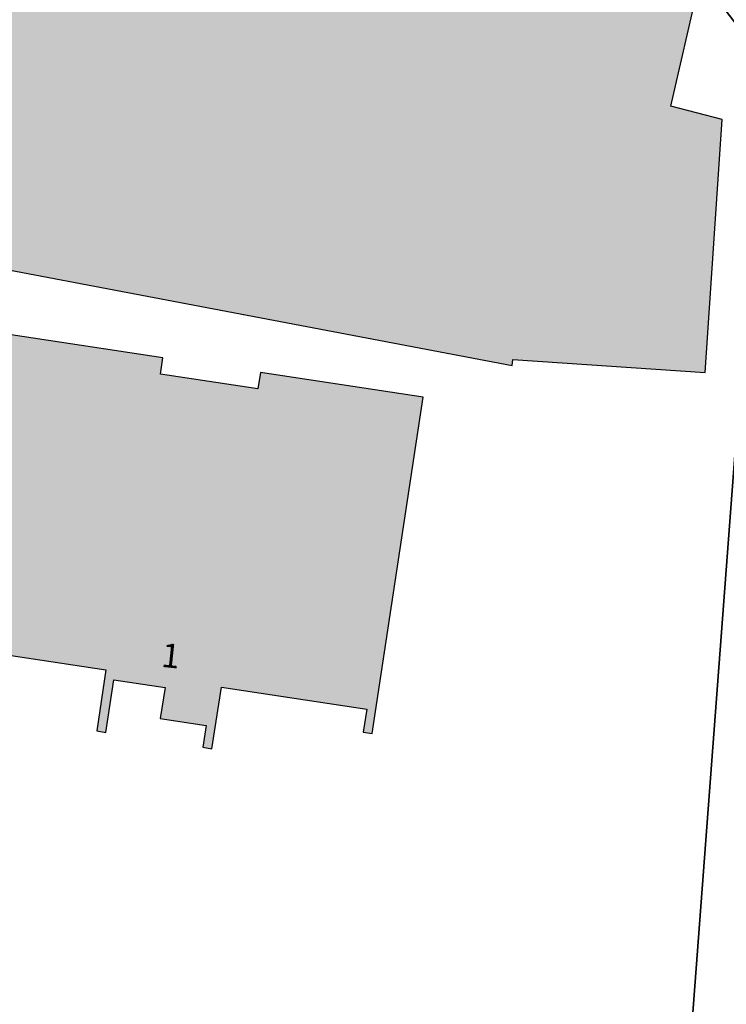
# Model space of a CAD drawing. Extents: x 4413521 to 4414241, y 5361215 to 5362100.
# Drawn here: x 4413902 to 4413932, y 5361859 to 5361900 of the extents above; entities that cross this region are included whole.
import ezdxf
from ezdxf.enums import TextEntityAlignment as Align

# ---------------------------------------------------------------- set-up
doc = ezdxf.new("R2010")
doc.units = 0
doc.header["$LTSCALE"] = 0.1
doc.layers.get('0').update_dxf_attribs({"color": 1, "linetype": 'CONTINUOUS', "lineweight": 25})
for name, color, linetype in [('38023T1_T20$0$GEBÄUDE', 253, 'CONTINUOUS'), ('38023T1_T20$0$GRENZEN', 253, 'CONTINUOUS'), ('38023T1_T20$0$HAUSNUMMERN', 253, 'CONTINUOUS'), ('Gundkarte2018$0$Gebäude', 253, 'CONTINUOUS'), ('Gundkarte2018$0$Grenzen', 253, 'CONTINUOUS'), ('Gundkarte2018$0$Hausnummern', 253, 'CONTINUOUS')]:
    doc.layers.add(name, color=color, linetype=linetype)
doc.layers.add('Gundkarte2018$0$0_00_XRef_Vek', color=253, linetype='CONTINUOUS', lineweight=18)
doc.layers.add('Gundkarte2018$0$Digitale Flurkarte.Gebäude.Hauptgebäude', color=253, linetype='CONTINUOUS', lineweight=18)
doc.styles.add('38023T1_T20$0$ARIAL', font='arial.ttf', dxfattribs={"height": 3.3})
doc.styles.add('Gundkarte2018$0$Arial', font='arial.ttf', dxfattribs={"width": 0.75})

# ---------------------------------------------------------------- blocks, each defined once
blk = doc.blocks.new('38023T1_T20')
at = {"layer": '38023T1_T20$0$GEBÄUDE'}
for points in [[(4413929.51, 5361896.11), (4413930.64, 5361901), (4413868.77, 5361912.73), (4413860.51, 5361913.89), (4413858.17, 5361897.26), (4413865.86, 5361896.17), (4413922.92, 5361885.33), (4413922.94, 5361885.57), (4413930.94, 5361885.03), (4413931.65, 5361895.55), (4413929.51, 5361896.11)], [(4413910.44, 5361869.39), (4413910.83, 5361871.95), (4413916.87, 5361871.03), (4413916.73, 5361870.08), (4413917.1, 5361870.02), (4413919.22, 5361884.01), (4413912.45, 5361885.04), (4413912.35, 5361884.35), (4413908.3, 5361884.97), (4413908.4, 5361885.65), (4413901.63, 5361886.67), (4413901.51, 5361885.89), (4413899.79, 5361873.61), (4413906.03, 5361872.67), (4413905.65, 5361870.13), (4413906.03, 5361870.07), (4413906.36, 5361872.25), (4413908.49, 5361871.93), (4413908.29, 5361870.65), (4413910.2, 5361870.36), (4413910.06, 5361869.45), (4413910.44, 5361869.39)]]:
    blk.add_lwpolyline(points, close=True, dxfattribs=at)
at = {"layer": '38023T1_T20$0$GRENZEN'}
for points in [[(4413942.78, 5361952.42), (4413941.15, 5361952.73), (4413937.76, 5361917.85), (4413936.82, 5361908.24), (4413936.06, 5361900.55), (4413930.68, 5361901.56), (4413933.4, 5361897.98), (4413930.16, 5361854.91), (4413926.99, 5361852.39), (4413933.75, 5361851.28), (4413933.62, 5361850.01), (4413938.35, 5361849.23), (4413939.76, 5361868.92), (4413942.34, 5361903.59), (4413946.09, 5361940.96), (4413949.82, 5361944.2), (4413943.43, 5361944.46), (4413942.78, 5361952.42)], [(4413930.68, 5361901.56), (4413869.16, 5361913.15), (4413860.63, 5361914.28), (4413855.84, 5361870.12), (4413856.01, 5361867.7), (4413857.17, 5361865.54), (4413859.04, 5361863.92), (4413861.33, 5361863.07), (4413874.19, 5361861.08), (4413902.16, 5361856.56), (4413926.99, 5361852.39), (4413930.16, 5361854.91), (4413933.4, 5361897.98), (4413930.68, 5361901.56)]]:
    blk.add_lwpolyline(points, close=True, dxfattribs=at)
blk.add_lwpolyline([(4413930.68, 5361901.56), (4413933.4, 5361897.98), (4413930.16, 5361854.91), (4413926.99, 5361852.39)], dxfattribs=at)
at = {"layer": '38023T1_T20$0$HAUSNUMMERN', "style": '38023T1_T20$0$ARIAL'}
blk.add_text('1', height=1, rotation=-6.02, dxfattribs=at).set_placement((4413908.268, 5361872.488), align=Align.BOTTOM_LEFT)
blk = doc.blocks.new('Gundkarte2018$0$GK_Neusäß_PlanungSchraff_27-09-2017')
at = {"layer": 'Gundkarte2018$0$Digitale Flurkarte.Gebäude.Hauptgebäude'}
for points in [[(4413929.51, 5361896.11), (4413930.64, 5361901), (4413868.77, 5361912.73), (4413860.51, 5361913.89), (4413858.17, 5361897.26), (4413865.86, 5361896.17), (4413922.92, 5361885.33), (4413922.94, 5361885.57), (4413930.94, 5361885.03), (4413931.65, 5361895.55)], [(4413910.44, 5361869.39), (4413910.83, 5361871.95), (4413916.87, 5361871.03), (4413916.73, 5361870.08), (4413917.1, 5361870.02), (4413919.22, 5361884.01), (4413912.45, 5361885.04), (4413912.35, 5361884.35), (4413908.3, 5361884.97), (4413908.4, 5361885.65), (4413901.63, 5361886.67), (4413901.51, 5361885.89), (4413899.79, 5361873.61), (4413906.03, 5361872.67), (4413905.65, 5361870.13), (4413906.03, 5361870.07), (4413906.36, 5361872.25), (4413908.49, 5361871.93), (4413908.29, 5361870.65), (4413910.2, 5361870.36), (4413910.06, 5361869.45)]]:
    blk.add_hatch(color=256, dxfattribs=at).paths.add_polyline_path(points)
for points in [[(4413929.51, 5361896.11), (4413930.64, 5361901), (4413868.77, 5361912.73), (4413860.51, 5361913.89), (4413858.17, 5361897.26), (4413865.86, 5361896.17), (4413922.92, 5361885.33), (4413922.94, 5361885.57), (4413930.94, 5361885.03), (4413931.65, 5361895.55), (4413929.51, 5361896.11)], [(4413910.44, 5361869.39), (4413910.83, 5361871.95), (4413916.87, 5361871.03), (4413916.73, 5361870.08), (4413917.1, 5361870.02), (4413919.22, 5361884.01), (4413912.45, 5361885.04), (4413912.35, 5361884.35), (4413908.3, 5361884.97), (4413908.4, 5361885.65), (4413901.63, 5361886.67), (4413901.51, 5361885.89), (4413899.79, 5361873.61), (4413906.03, 5361872.67), (4413905.65, 5361870.13), (4413906.03, 5361870.07), (4413906.36, 5361872.25), (4413908.49, 5361871.93), (4413908.29, 5361870.65), (4413910.2, 5361870.36), (4413910.06, 5361869.45), (4413910.44, 5361869.39)]]:
    blk.add_lwpolyline(points, close=True, dxfattribs=at)
at = {"layer": 'Gundkarte2018$0$Gebäude'}
for points in [[(4413929.51, 5361896.11), (4413930.64, 5361901), (4413868.77, 5361912.73), (4413860.51, 5361913.89), (4413858.17, 5361897.26), (4413865.86, 5361896.17), (4413922.92, 5361885.33), (4413922.94, 5361885.57), (4413930.94, 5361885.03), (4413931.65, 5361895.55), (4413929.51, 5361896.11)], [(4413910.44, 5361869.39), (4413910.83, 5361871.95), (4413916.87, 5361871.03), (4413916.73, 5361870.08), (4413917.1, 5361870.02), (4413919.22, 5361884.01), (4413912.45, 5361885.04), (4413912.35, 5361884.35), (4413908.3, 5361884.97), (4413908.4, 5361885.65), (4413901.63, 5361886.67), (4413901.51, 5361885.89), (4413899.79, 5361873.61), (4413906.03, 5361872.67), (4413905.65, 5361870.13), (4413906.03, 5361870.07), (4413906.36, 5361872.25), (4413908.49, 5361871.93), (4413908.29, 5361870.65), (4413910.2, 5361870.36), (4413910.06, 5361869.45), (4413910.44, 5361869.39)]]:
    blk.add_lwpolyline(points, close=True, dxfattribs=at)
at = {"layer": 'Gundkarte2018$0$Grenzen'}
for points in [[(4413942.78, 5361952.42), (4413941.15, 5361952.73), (4413937.76, 5361917.85), (4413936.82, 5361908.24), (4413936.06, 5361900.55), (4413930.68, 5361901.56), (4413933.4, 5361897.98), (4413930.16, 5361854.91), (4413926.99, 5361852.39), (4413933.75, 5361851.28), (4413933.62, 5361850.01), (4413938.35, 5361849.23), (4413939.76, 5361868.92), (4413942.34, 5361903.59), (4413946.09, 5361940.96), (4413949.82, 5361944.2), (4413943.43, 5361944.46), (4413942.78, 5361952.42)], [(4413930.68, 5361901.56), (4413869.16, 5361913.15), (4413860.63, 5361914.28), (4413855.84, 5361870.12), (4413856.01, 5361867.7), (4413857.17, 5361865.54), (4413859.04, 5361863.92), (4413861.33, 5361863.07), (4413874.19, 5361861.08), (4413902.16, 5361856.56), (4413926.99, 5361852.39), (4413930.16, 5361854.91), (4413933.4, 5361897.98), (4413930.68, 5361901.56)]]:
    blk.add_lwpolyline(points, close=True, dxfattribs=at)
blk.add_lwpolyline([(4413930.68, 5361901.56), (4413933.4, 5361897.98), (4413930.16, 5361854.91), (4413926.99, 5361852.39)], dxfattribs=at)
at = {"layer": 'Gundkarte2018$0$Hausnummern', "style": 'Gundkarte2018$0$Arial'}
blk.add_text('1', height=1, rotation=-6.02, dxfattribs=at).set_placement((4413908.268, 5361872.488), align=Align.BOTTOM_LEFT)

msp = doc.modelspace()

# ---------------------------------------------------------------- block references
msp.add_blockref('38023T1_T20', (0, 0))
at = {"layer": 'Gundkarte2018$0$0_00_XRef_Vek'}
msp.add_blockref('Gundkarte2018$0$GK_Neusäß_PlanungSchraff_27-09-2017', (0, 0), dxfattribs=at)

doc.saveas('drawing.dxf')
